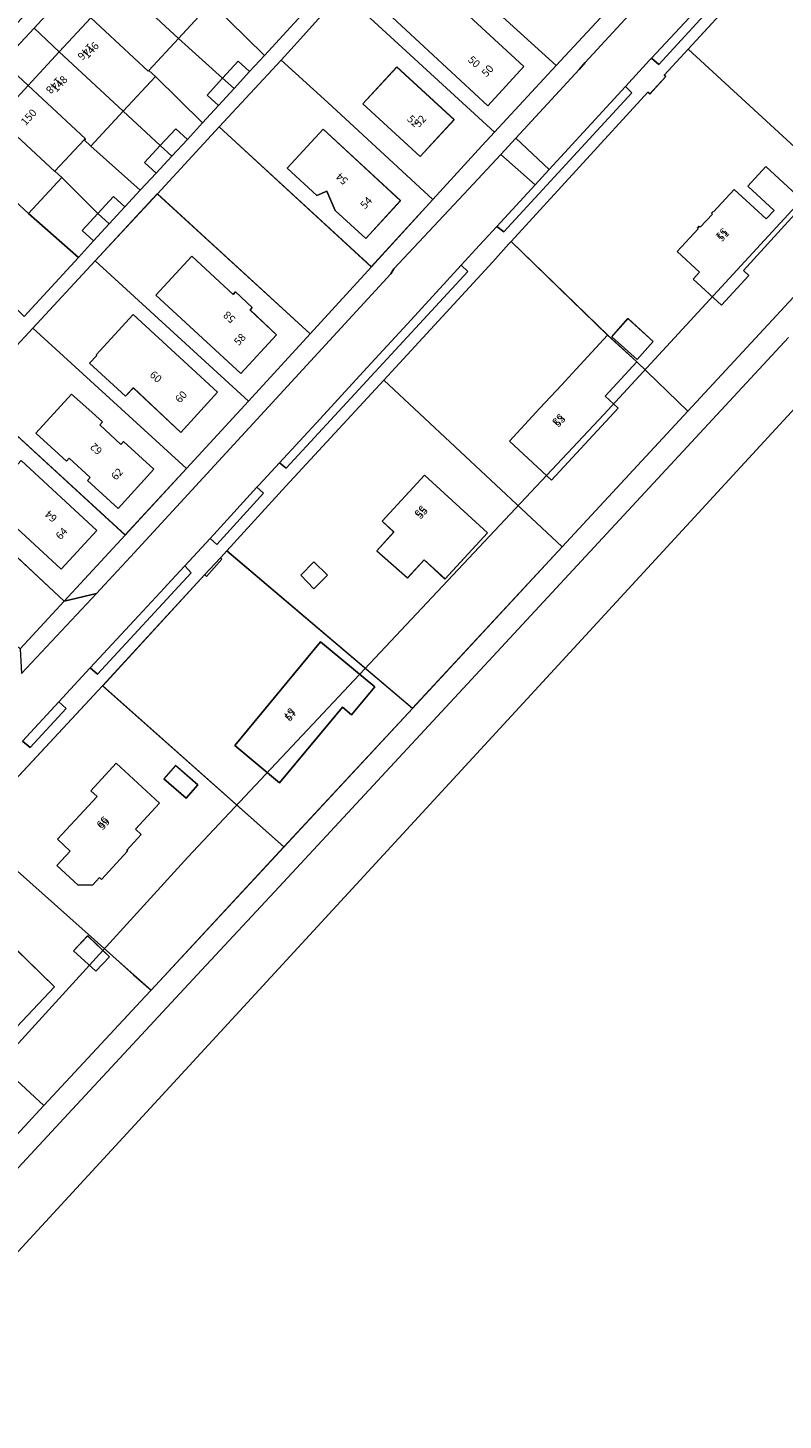
# Model space of a CAD drawing. Units: metres. Extents: x 72759 to 77980, y 449805 to 455659.
# Drawn here: x 75513 to 75612, y 450233 to 450415 of the extents above; entities that cross this region are included whole.
import ezdxf
from ezdxf.enums import TextEntityAlignment as Align

# ---------------------------------------------------------------- set-up
doc = ezdxf.new("R2010")
doc.units = ezdxf.units.M
doc.header["$MEASUREMENT"] = 0
for name, color, linetype, lineweight in [('Begroeid terreindeel_groenvoorziening_gras- en kruidachtigen_0', 7, 'Continuous', 0), ('Nummeraanduiding', 7, 'Continuous', 0), ('Nummeraanduidingreeks', 7, 'Continuous', 0), ('Onbegroeid terreindeel_erf_0', 7, 'Continuous', 0), ('Pand_0', 7, 'Continuous', 0), ('Scheiding_0', 7, 'Continuous', 0), ('Waterdeel_0', 7, 'Continuous', 0), ('Wegdeel_open verharding_0', 7, 'Continuous', 0), ('Wegdeel_open verharding_betonstraatstenen_0', 7, 'Continuous', 0), ('Wegdeel_open verharding_gebakken klinkers_0', 7, 'Continuous', 0), ('Wegdeel_open verharding_gebakken klinkers_verkeersdrempel_0', 7, 'Continuous', 0)]:
    doc.layers.add(name, color=color, linetype=linetype, lineweight=lineweight)
doc.layers.add('Functioneel gebied_1', color=10, linetype='Continuous')

# ---------------------------------------------------------------- blocks, each defined once
blk = doc.blocks.new('BGT_lev_stadsdelen_Loosduinen_REALDWG_1_FMEBLOCK411')
at = {"layer": 'Begroeid terreindeel_groenvoorziening_gras- en kruidachtigen_0'}
for points in [[(10.45, 3.19), (16.46, 9.77), (19.54, 9.38), (20.37, 10.29), (23.59, 13.98), (29.19, 20.64), (35.67, 28.59), (32, 31.53), (31.22, 32.17), (25.92, 25.62), (26.58, 25.08), (25.97, 24.33), (25.28, 24.88), (23.97, 23.28), (23.34, 22.47), (22.49, 21.71), (21.57, 21.06), (19.92, 20.43), (17.9, 19.89), (16.52, 19.79), (14.24, 20.23), (13.19, 20.72), (9.96, 17.9), (11.44, 16.25), (-19.62, -10.86), (-27.29, -17.57), (-34.82, -24.14), (-35.67, -25.07), (-30.19, -26.49), (-24.55, -32.17), (-20.28, -27.95), (-5.44, -13.3), (-0.85, -8.64), (3.99, -3.66)], [(-14.77, -11.11), (-13.89, -11.55), (-13.18, -12.2), (-12.68, -13.02), (-12.4, -13.94), (-12.31, -14.86), (-12.37, -15.83), (-12.62, -16.76), (-12.99, -17.65), (-13.49, -18.45), (-14.1, -19.2), (-14.81, -19.86), (-15.57, -20.41), (-16.4, -20.87), (-17.26, -21.24), (-18.17, -21.48), (-19.13, -21.59), (-20.07, -21.54), (-20.99, -21.28), (-21.8, -20.82), (-22.52, -20.18), (-23.03, -19.39), (-23.35, -18.5), (-23.48, -17.56), (-23.45, -16.63), (-23.21, -15.7), (-22.82, -14.83), (-22.32, -14.01), (-21.7, -13.28), (-20.99, -12.64), (-20.22, -12.08), (-19.4, -11.62), (-18.54, -11.26), (-17.61, -11.01), (-16.65, -10.88), (-15.71, -10.91)]]:
    blk.add_lwpolyline(points, close=True, dxfattribs=at)
blk = doc.blocks.new('BGT_lev_stadsdelen_Loosduinen_REALDWG_1_FMEBLOCK717')
at = {"layer": 'Onbegroeid terreindeel_erf_0'}
for points in [[(-0.26, 23.65), (-3.38, 20.25), (-3.18, 20.05), (-5.27, 17.78), (-5.52, 18), (-23.38, -1.48), (-10.77, -13.72), (-6.98, -17.2), (-0.32, -23.65), (23.38, 1.91)], [(1.04, 0.18), (0.96, 0.26), (1.19, 0.5), (1.32, 0.38), (2.9, 2.09), (2.77, 2.22), (2.99, 2.45), (3.07, 2.38), (5.75, 5.3), (9.92, 1.47), (10.95, 2.58), (7.52, 5.74), (9.88, 8.31), (15.04, 3.57), (6.95, -5.25), (7.66, -5.9), (4.08, -9.8), (0.39, -6.42), (1.23, -5.47), (-1.7, -2.79)], [(-4.82, -14.55), (-6.91, -16.91), (-10.24, -13.94), (-8.12, -11.55)]]:
    blk.add_lwpolyline(points, close=True, dxfattribs=at)
blk = doc.blocks.new('BGT_lev_stadsdelen_Loosduinen_REALDWG_1_FMEBLOCK978')
at = {"layer": 'Onbegroeid terreindeel_erf_0'}
for points in [[(-1.38, 21.43), (-14.17, 7.57), (-21.9, -0.87), (2.34, -21.43), (21.9, -0.34)], [(-1.6, 2.99), (3.94, 9.03), (12.15, 1.49), (6.6, -4.55), (3.9, -2.06), (1.71, -4.42), (-2.31, -0.86), (-0.08, 1.59)], [(-8.75, -4.06), (-10.51, -5.84), (-12.23, -4.03), (-10.53, -2.31)]]:
    blk.add_lwpolyline(points, close=True, dxfattribs=at)
blk = doc.blocks.new('BGT_lev_stadsdelen_Loosduinen_REALDWG_1_FMEBLOCK1140')
at = {"layer": 'Functioneel gebied_1'}
for points in [[(384.87, -471.55, 0), (421.87, -431.62, 0), (438.7, -413.51, 0), (449.97, -401.38, 0), (477.31, -371.91, 0), (515.93, -330.26, 0)], [(525.57, -303.68, 0), (491.81, -340.33, 0), (437.49, -398.13, 0), (401.16, -437.98, 0)]]:
    blk.add_polyline3d(points, dxfattribs=at)
blk = doc.blocks.new('BGT_lev_stadsdelen_Loosduinen_REALDWG_1_FMEBLOCK1475')
at = {"layer": 'Onbegroeid terreindeel_erf_0'}
for points in [[(21.89, 4.11), (21, 5.17), (17.25, 8.78), (16.53, 9.47), (1.35, 23.9), (-7.48, 14.3), (-10.26, 11.28), (-22.61, -2.17), (1.02, -23.9), (11.23, -12.89), (21.88, -1), (22.38, 0.09), (22.61, 1.46), (22.44, 2.83)], [(8.04, 0.03), (12.14, -3.74), (9.26, -6.9), (8.65, -6.34), (0.52, -15.23), (-5.15, -10.04), (2.98, -1.16), (5.13, -3.12)]]:
    blk.add_lwpolyline(points, close=True, dxfattribs=at)
blk = doc.blocks.new('BGT_lev_stadsdelen_Loosduinen_REALDWG_1_FMEBLOCK1564')
at = {"layer": 'Onbegroeid terreindeel_erf_0'}
for points in [[(-6.03, 13.51), (-14.04, 4.86), (6.02, -13.51), (14.04, -4.81)], [(-0.98, 4.87), (1.29, 2.89), (3.06, 1.25), (2.71, 0.86), (5.46, -1.68), (5.81, -1.3), (9.77, -4.93), (5.09, -10.05), (1.11, -6.4), (1.46, -6.01), (-1.31, -3.48), (-1.66, -3.86), (-5.64, -0.22)]]:
    blk.add_lwpolyline(points, close=True, dxfattribs=at)
blk = doc.blocks.new('BGT_lev_stadsdelen_Loosduinen_REALDWG_1_FMEBLOCK1772')
at = {"layer": 'Onbegroeid terreindeel_erf_0'}
for points in [[(-4.01, 19.33), (-4.84, 18.43), (-6.91, 16.2), (-20.22, 1.71), (3.44, -19.33), (20.22, -1.23)], [(8.24, 7.46), (15.32, 1.59), (12.29, -2.07), (11.08, -1.06), (2.89, -10.94), (-2.98, -6.07)]]:
    blk.add_lwpolyline(points, close=True, dxfattribs=at)
blk = doc.blocks.new('BGT_lev_stadsdelen_Loosduinen_REALDWG_1_FMEBLOCK2028')
at = {"layer": 'Onbegroeid terreindeel_erf_0'}
for points in [[(20.5, -1.17), (-3.17, 19.87), (-20.5, 1.29), (-14.67, -4), (-1.84, -15.42), (0.88, -17.85), (3.16, -19.87)], [(-3.31, -5.41), (-3.57, -5.17), (-4.44, -6.11), (-6.35, -6.16), (-9.14, -3.6), (-7.4, -1.73), (-9.08, -0.17), (-3.89, 5.42), (-4.71, 6.17), (-1.41, 9.76), (4.27, 4.55), (1.13, 1.14), (1.87, 0.45), (-0.02, -1.6), (0.09, -1.7)], [(4.84, 7.73), (6.37, 9.48), (9.25, 6.96), (7.73, 5.21)]]:
    blk.add_lwpolyline(points, close=True, dxfattribs=at)
blk = doc.blocks.new('BGT_lev_stadsdelen_Loosduinen_REALDWG_1_FMEBLOCK2678')
at = {"layer": 'Onbegroeid terreindeel_erf_0'}
for points in [[(0.22, 7.96), (-5.88, 13.49), (-13.94, 4.79), (5.91, -13.49), (13.94, -4.7)], [(5.19, -9.81), (1.18, -6.12), (0.11, -3.61), (-1.19, -4.17), (-5.07, -0.6), (-0.39, 4.47), (9.74, -4.85)]]:
    blk.add_lwpolyline(points, close=True, dxfattribs=at)
blk = doc.blocks.new('BGT_lev_stadsdelen_Loosduinen_REALDWG_1_FMEBLOCK2764')
at = {"layer": 'Onbegroeid terreindeel_erf_0'}
for points in [[(16.33, -1.03), (13.6, 1.39), (0.77, 12.82), (-5.05, 18.11), (-8.74, 14.12), (-18.61, 3.37), (-12.61, -2.38), (-10.6, -0.14), (-9.94, -0.73), (-8.61, 0.66), (-5.04, 4.4), (-5.75, 5.08), (-3.92, 7.02), (5.98, -2.61), (-2.5, -11.57), (4.59, -18.11), (17.84, -3.88), (18.6, -3.06)], [(8.46, 2.1), (10.32, 4.05), (13.17, 1.28), (11.37, -0.59)]]:
    blk.add_lwpolyline(points, close=True, dxfattribs=at)
blk = doc.blocks.new('BGT_lev_stadsdelen_Loosduinen_REALDWG_1_FMEBLOCK2767')
at = {"layer": 'Onbegroeid terreindeel_erf_0'}
for points in [[(-5.94, 13.56), (-14.08, 4.77), (5.99, -13.56), (14.08, -4.77)], [(-1.01, 6.55), (10.04, -3.62), (5.24, -8.88), (-0.97, -3.03), (-1.98, -4.14), (-6.69, 0.18), (-5.74, 1.2), (-5.81, 1.27)]]:
    blk.add_lwpolyline(points, close=True, dxfattribs=at)
blk = doc.blocks.new('BGT_lev_stadsdelen_Loosduinen_REALDWG_1_FMEBLOCK2852')
at = {"layer": 'Onbegroeid terreindeel_erf_0'}
for points in [[(-6.12, 13.51), (-13.94, 5.07), (5.97, -13.51), (13.94, -4.87)], [(0.35, 4.85), (10.25, -4.27), (5.6, -9.34), (-4.3, -0.24)]]:
    blk.add_lwpolyline(points, close=True, dxfattribs=at)
blk = doc.blocks.new('BGT_lev_stadsdelen_Loosduinen_REALDWG_1_FMEBLOCK2853')
at = {"layer": 'Onbegroeid terreindeel_erf_0'}
for points in [[(-5.92, 13.54), (-14.02, 4.79), (6, -13.54), (14.02, -4.77)], [(-1.42, 5.38), (3.98, 0.39), (4.28, 0.71), (6.48, -1.32), (6.19, -1.64), (9.66, -4.89), (5, -9.94), (-6.1, 0.31)]]:
    blk.add_lwpolyline(points, close=True, dxfattribs=at)
blk = doc.blocks.new('BGT_lev_stadsdelen_Loosduinen_REALDWG_1_FMEBLOCK2879')
at = {"layer": 'Onbegroeid terreindeel_erf_0'}
for points in [[(-5.93, 13.53), (-11.39, 7.45), (-13.93, 4.66), (-7.83, -0.87), (5.89, -13.53), (12.31, -6.5), (13.93, -4.75)], [(1.18, 3.78), (8.67, -3.1), (4.23, -7.92), (-3.25, -1.05)]]:
    blk.add_lwpolyline(points, close=True, dxfattribs=at)
blk = doc.blocks.new('BGT_lev_stadsdelen_Loosduinen_REALDWG_1_FMEBLOCK2880')
at = {"layer": 'Onbegroeid terreindeel_erf_0'}
for points in [[(-6.09, 13.48), (-13.34, 5.51), (-13.97, 4.8), (5.89, -13.48), (13.97, -4.75)], [(-2.76, 6.64), (-1.29, 5.29), (9.75, -4.9), (5.04, -10.02), (-7.44, 1.57)]]:
    blk.add_lwpolyline(points, close=True, dxfattribs=at)
blk = doc.blocks.new('BGT_lev_stadsdelen_Loosduinen_REALDWG_1_FMEBLOCK3056')
at = {"layer": 'Wegdeel_open verharding_0'}
for points in [[(9.8315, 7.4865), (13.7975, 12.3595), (17.5075, 16.9105), (21.2795, 21.5415), (24.9615, 26.0615), (28.9095, 30.9875), (35.2435, 38.8555), (37.3325, 41.5345), (41.4665, 46.5205), (50.2835, 57.1625), (51.6565, 58.8185), (45.3515, 57.5135), (44.5835, 56.6245), (43.7745, 55.6865), (45.2815, 54.3845), (37.9195, 45.4435), (36.5305, 46.5745), (35.2325, 44.9845), (36.6655, 43.8575), (30.6565, 36.3625), (29.2355, 37.5055), (27.9495, 35.9005), (29.3585, 34.7695), (18.6115, 21.4145), (6.3595, 6.3065), (4.9375, 7.4615), (3.6535, 5.8735), (5.0385, 4.7515), (-0.4685, -1.8555), (-1.8535, -0.6935), (-3.1435, -2.2375), (-1.7505, -3.4075), (-6.0975, -8.5325), (-9.6395, -12.6025), (-12.2645, -15.5825), (-16.5005, -20.2575), (-19.7925, -23.8385), (-23.6155, -27.8735), (-27.5375, -31.9425), (-30.4425, -34.8615), (-31.7215, -33.6035), (-33.1475, -35.0375), (-31.8645, -36.3125), (-38.6655, -43.0665), (-39.9395, -41.7795), (-41.3855, -43.1645), (-40.1115, -44.4885), (-47.2875, -51.5895), (-48.6575, -50.1525), (-49.4555, -50.9405), (-50.0805, -51.5575), (-51.6565, -58.8185), (-50.1335, -57.3055), (-48.1685, -55.3525), (-40.5985, -47.8285), (-34.0025, -41.3325), (-26.9195, -34.1335), (-22.5035, -29.6555), (-18.4705, -25.4165), (-14.3815, -21.0285), (-10.3205, -16.5545), (-6.5135, -12.1445), (-2.4265, -7.3615), (4.0475, 0.3675)], [(44.4295, 55.8055), (45.2145, 56.7365), (46.1875, 55.9165), (45.4015, 54.9845)], [(35.9255, 45.0515), (36.6565, 45.9875), (37.5785, 45.2545), (36.8455, 44.3355)], [(28.6365, 36.0015), (29.3705, 36.8995), (30.2795, 36.1575), (29.5485, 35.2595)], [(4.3395, 5.9465), (5.0735, 6.8435), (5.9825, 6.1025), (5.2505, 5.2045)], [(-0.8315, -2.0385), (-1.5775, -2.9085), (-2.4445, -2.1575), (-1.7185, -1.2935)], [(-31.6895, -34.2265), (-30.8455, -35.0505), (-31.6815, -35.9045), (-32.5245, -35.0725)], [(-39.8515, -42.4375), (-39.0635, -43.2645), (-39.9305, -44.0895), (-40.7185, -43.2685)], [(-48.7015, -50.8585), (-47.8575, -51.7145), (-48.7015, -52.5465), (-49.5455, -51.6885)]]:
    blk.add_lwpolyline(points, close=True, dxfattribs=at)

msp = doc.modelspace()

# ---------------------------------------------------------------- linework, layer by layer
at = {"layer": 'Begroeid terreindeel_groenvoorziening_gras- en kruidachtigen_0'}
for points in [[(75610.535, 450426.635), (75609.722, 450427.391), (75594.37, 450410.863), (75595.335, 450410.029)], [(75591.824, 450406.361), (75590.965, 450407.164), (75581.007, 450396.336), (75579.177, 450394.346), (75574.176, 450388.908), (75575.082, 450388.189)], [(75569.54, 450383.857), (75563.012, 450376.729), (75556.728, 450369.926), (75551.121, 450363.802), (75545.818, 450358.057), (75546.668, 450357.329), (75570.392, 450383.018)], [(75543.709, 450354.065), (75542.854, 450354.843), (75537.675, 450349.17), (75536.741, 450348.159), (75537.609, 450347.355)], [(75533.42, 450344.567), (75531.141, 450342.102), (75530.772, 450341.704), (75527.369, 450338.04), (75521.071, 450331.259), (75522.029, 450330.426), (75534.282, 450343.686)], [(75516.971, 450326.825), (75512.241, 450321.709), (75513.25, 450320.855), (75517.922, 450325.958)]]:
    msp.add_lwpolyline(points, close=True, dxfattribs=at)
at = {"layer": 'Onbegroeid terreindeel_erf_0'}
msp.add_lwpolyline([(75561.878, 450428.158), (75581.943, 450409.927), (75590.026, 450418.664)], dxfattribs=at)
for points in [[(75551.126, 450419.169), (75546.614, 450423.13), (75544.139, 450420.25), (75541.344, 450422.83), (75536.889, 450418.041), (75543.827, 450411.225)], [(75521.164, 450416.133), (75517.815, 450419.248), (75513.754, 450414.774), (75517.05, 450411.708)], [(75536.889, 450418.041), (75532.61, 450413.44), (75538.368, 450408.269), (75540.401, 450410.487), (75541.891, 450409.121), (75543.827, 450411.225)], [(75517.05, 450411.708), (75513.754, 450414.774), (75509.665, 450410.386), (75512.968, 450407.314)], [(75532.61, 450413.44), (75528.747, 450409.287), (75529.622, 450408.471), (75535.767, 450402.434), (75537.83, 450404.678), (75536.334, 450406.05), (75538.368, 450408.269)], [(75512.968, 450407.314), (75509.665, 450410.386), (75505.632, 450406.147), (75508.995, 450403.018)], [(75529.622, 450408.471), (75525.405, 450403.936), (75530.222, 450399.456), (75532.265, 450401.659), (75533.771, 450400.263), (75535.767, 450402.434)], [(75530.222, 450399.456), (75525.405, 450403.936), (75521.178, 450399.39), (75527.616, 450393.62), (75529.692, 450395.849), (75528.178, 450397.253)], [(75537.94, 450401.907), (75529.849, 450393.178), (75549.791, 450374.87), (75557.795, 450383.633)], [(75521.178, 450399.39), (75520.305, 450400.202), (75516.481, 450396.101), (75517.367, 450395.282), (75522.092, 450390.596), (75524.138, 450392.816), (75525.609, 450391.46), (75527.616, 450393.62)], [(75517.367, 450395.282), (75513.026, 450390.604), (75519.539, 450384.866), (75521.516, 450387.021), (75520.046, 450388.377), (75522.092, 450390.596)], [(75513.026, 450390.604), (75511.248, 450392.254), (75506.818, 450387.476), (75510.511, 450384.019), (75508.074, 450381.39), (75512.455, 450377.166), (75519.539, 450384.866)], [(75584.52, 450370.265), (75588.652, 450374.694), (75576.049, 450386.936), (75575.76, 450386.62), (75573.664, 450384.296), (75559.426, 450368.851), (75582.707, 450347.077), (75599.109, 450364.772), (75592.443, 450371.216), (75588.331, 450366.747), (75590.019, 450365.188), (75581.339, 450355.778), (75575.836, 450360.859), (75579.802, 450365.154), (75582.612, 450368.198)], [(75507.925, 450280.668), (75502.469, 450285.63), (75500.993, 450286.972), (75497.819, 450289.859), (75491.824, 450295.601), (75488.142, 450291.589), (75485.484, 450288.673), (75483.679, 450287.163), (75481.692, 450285.501), (75479.166, 450283.702), (75478.969, 450283.581), (75477.095, 450282.43), (75483.236, 450276.587), (75488.311, 450282.084), (75488.933, 450281.51), (75490.769, 450283.511), (75490.141, 450284.086), (75492.386, 450286.515), (75498.261, 450281.085), (75494.189, 450276.679), (75498.228, 450272.946), (75493.168, 450267.399), (75501.563, 450259.601), (75515.023, 450274.129)]]:
    msp.add_lwpolyline(points, close=True, dxfattribs=at)
at = {"layer": 'Pand_0'}
for points in [[(75529.41, 450424.998), (75525.135, 450420.393), (75532.61, 450413.44), (75536.889, 450418.041)], [(75525.135, 450420.393), (75521.164, 450416.133), (75528.643, 450409.176), (75528.747, 450409.287), (75532.61, 450413.44)], [(75573.014, 450404.656), (75577.719, 450409.78), (75566.676, 450419.964), (75565.206, 450421.32), (75560.528, 450416.248)], [(75521.164, 450416.133), (75517.05, 450411.708), (75525.405, 450403.936), (75529.622, 450408.471), (75528.747, 450409.287), (75528.643, 450409.176)], [(75517.05, 450411.708), (75512.968, 450407.314), (75520.448, 450400.355), (75520.305, 450400.202), (75521.178, 450399.39), (75525.405, 450403.936)], [(75541.891, 450409.121), (75540.401, 450410.487), (75538.368, 450408.269), (75539.863, 450406.902)], [(75561.113, 450409.723), (75556.684, 450404.902), (75564.16, 450398.032), (75568.596, 450402.846)], [(75512.968, 450407.314), (75508.995, 450403.018), (75516.458, 450396.076), (75516.481, 450396.101), (75520.305, 450400.202), (75520.448, 450400.355)], [(75539.863, 450406.902), (75538.368, 450408.269), (75536.334, 450406.05), (75537.83, 450404.678)], [(75508.995, 450403.018), (75504.719, 450398.414), (75511.291, 450392.301), (75511.248, 450392.254), (75513.026, 450390.604), (75517.367, 450395.282), (75516.481, 450396.101), (75516.458, 450396.076)], [(75533.771, 450400.263), (75532.265, 450401.659), (75530.222, 450399.456), (75531.734, 450398.059)], [(75551.486, 450401.595), (75546.812, 450396.518), (75550.69, 450392.949), (75551.995, 450393.508), (75553.056, 450391.004), (75557.066, 450387.313), (75561.62, 450392.266)], [(75531.734, 450398.059), (75530.222, 450399.456), (75528.178, 450397.253), (75529.692, 450395.849)], [(75597.73, 450385.624), (75600.651, 450382.948), (75599.814, 450382.002), (75603.502, 450378.617), (75607.082, 450382.52), (75606.373, 450383.17), (75614.464, 450391.991), (75609.307, 450396.725), (75606.948, 450394.155), (75610.374, 450391.003), (75609.345, 450389.884), (75605.179, 450393.716), (75602.491, 450390.794), (75602.41, 450390.869), (75602.193, 450390.634), (75602.325, 450390.512), (75600.744, 450388.798), (75600.612, 450388.92), (75600.389, 450388.677), (75600.47, 450388.603)], [(75525.609, 450391.46), (75524.138, 450392.816), (75522.092, 450390.596), (75523.562, 450389.24)], [(75523.562, 450389.24), (75522.092, 450390.596), (75520.046, 450388.377), (75521.516, 450387.021)], [(75545.424, 450374.743), (75541.952, 450377.993), (75542.25, 450378.316), (75540.047, 450380.352), (75539.748, 450380.029), (75534.349, 450385.016), (75529.667, 450379.948), (75540.765, 450369.695)], [(75526.674, 450377.418), (75521.869, 450372.144), (75521.94, 450372.068), (75520.995, 450371.054), (75525.706, 450366.732), (75526.715, 450367.843), (75532.919, 450361.993), (75537.725, 450367.248)], [(75591.309, 450376.865), (75589.189, 450374.477), (75592.513, 450371.509), (75594.609, 450373.871)], [(75590.019, 450365.188), (75588.331, 450366.747), (75592.443, 450371.216), (75588.652, 450374.694), (75584.52, 450370.265), (75582.612, 450368.198), (75579.802, 450365.154), (75575.836, 450360.859), (75581.339, 450355.778)], [(75520.916, 450365.014), (75518.648, 450366.997), (75513.986, 450361.909), (75517.967, 450358.261), (75518.319, 450358.645), (75521.083, 450356.111), (75520.732, 450355.728), (75524.713, 450352.079), (75529.398, 450357.191), (75525.44, 450360.823), (75525.087, 450360.441), (75522.336, 450362.99), (75522.689, 450363.371)], [(75517.309, 450344.136), (75521.954, 450349.205), (75512.061, 450358.328), (75507.404, 450353.238)], [(75564.75, 450356.446), (75559.206, 450350.406), (75560.727, 450349.01), (75558.502, 450346.557), (75562.525, 450343.001), (75564.71, 450345.354), (75567.415, 450342.871), (75572.959, 450348.909)], [(75548.579, 450343.387), (75550.304, 450341.575), (75552.061, 450343.354), (75550.282, 450345.111)], [(75558.248, 450328.796), (75551.168, 450334.668), (75539.946, 450321.141), (75545.819, 450316.27), (75554.01, 450326.145), (75555.218, 450325.143)], [(75527.747, 450309.502), (75527.002, 450310.192), (75530.139, 450313.602), (75524.468, 450318.812), (75521.165, 450315.219), (75521.986, 450314.463), (75516.795, 450308.881), (75518.478, 450307.322), (75516.737, 450305.445), (75519.522, 450302.89), (75521.438, 450302.937), (75522.303, 450303.88), (75522.568, 450303.637), (75525.966, 450307.35), (75525.858, 450307.449)], [(75532.241, 450318.524), (75530.716, 450316.776), (75533.603, 450314.259), (75535.127, 450316.008)], [(75506.513, 450299.259), (75504.675, 450297.317), (75505.391, 450296.636), (75501.815, 450292.896), (75500.485, 450291.505), (75499.828, 450292.1), (75497.819, 450289.859), (75500.993, 450286.972), (75502.469, 450285.63), (75507.925, 450280.668), (75516.409, 450289.626)], [(75520.753, 450296.285), (75518.885, 450294.332), (75521.798, 450291.641), (75523.595, 450293.517)]]:
    msp.add_lwpolyline(points, close=True, dxfattribs=at)
at = {"layer": 'Scheiding_0'}
for p, q in [((75611.525, 450425.515), (75599.169, 450412.066)), ((75599.169, 450412.066), (75596.046, 450408.667)), ((75596.246, 450408.47), (75594.157, 450406.194)), ((75596.046, 450408.667), (75596.246, 450408.47)), ((75593.907, 450406.419), (75576.049, 450386.936)), ((75594.157, 450406.194), (75593.907, 450406.419)), ((75576.049, 450386.936), (75575.76, 450386.62)), ((75575.76, 450386.62), (75573.664, 450384.296)), ((75573.664, 450384.296), (75559.426, 450368.851)), ((75559.426, 450368.851), (75546.64, 450354.981)), ((75546.64, 450354.981), (75538.915, 450346.544)), ((75538.915, 450346.544), (75538.087, 450345.64)), ((75536.019, 450343.407), (75522.708, 450328.921)), ((75522.708, 450328.921), (75505.378, 450310.341))]:
    msp.add_line(p, q, dxfattribs=at)
msp.add_lwpolyline([(75538.087, 450345.64), (75538.19, 450345.557), (75538.29, 450345.466), (75536.25, 450343.186), (75536.118, 450343.312), (75536.019, 450343.407)], dxfattribs=at)
at = {"layer": 'Waterdeel_0'}
for points in [[(75491.343, 450233.036, 0), (75670.484, 450427.498, 0)], [(75622.801, 450390.332, 0), (75599.109, 450364.772, 0), (75582.707, 450347.077, 0), (75563.152, 450325.981, 0), (75546.369, 450307.875, 0), (75529.034, 450289.174, 0), (75528.271, 450288.351, 0), (75515.023, 450274.129, 0), (75501.563, 450259.601, 0)]]:
    msp.add_polyline3d(points, dxfattribs=at)
at = {"layer": 'Wegdeel_open verharding_0'}
for points in [[(75505.584, 450366.986), (75513.599, 450375.639), (75521.743, 450384.427), (75529.849, 450393.178), (75537.94, 450401.907), (75546.001, 450410.607), (75548.545, 450413.4), (75553.996, 450419.475)], [(75551.126, 450419.169), (75543.827, 450411.225), (75541.891, 450409.121), (75539.863, 450406.902), (75537.83, 450404.678), (75535.767, 450402.434), (75533.771, 450400.263), (75531.734, 450398.059), (75529.692, 450395.849), (75527.616, 450393.62), (75525.609, 450391.46), (75523.562, 450389.24), (75521.516, 450387.021), (75519.539, 450384.866), (75512.455, 450377.166)]]:
    msp.add_lwpolyline(points, dxfattribs=at)
at = {"layer": 'Wegdeel_open verharding_betonstraatstenen_0'}
msp.add_lwpolyline([(75609.722, 450427.391), (75612.384, 450430.293), (75607.907, 450434.408), (75585.713, 450410.295), (75584.946, 450409.407), (75576.643, 450400.423), (75581.007, 450396.336), (75590.965, 450407.164), (75594.124, 450410.599), (75594.37, 450410.863)], close=True, dxfattribs=at)
msp.add_lwpolyline([(75512.241, 450321.709), (75516.971, 450326.825), (75521.034, 450331.219), (75521.071, 450331.259), (75527.369, 450338.04), (75530.772, 450341.704), (75531.141, 450342.102), (75533.42, 450344.567), (75536.741, 450348.159), (75537.675, 450349.17), (75542.854, 450354.843), (75543.111, 450355.125), (75545.818, 450358.057), (75551.121, 450363.802), (75556.728, 450369.926), (75563.012, 450376.729), (75569.54, 450383.857), (75571.931, 450386.467), (75574.176, 450388.908), (75579.177, 450394.346), (75574.696, 450398.317), (75570.501, 450393.778), (75560.723, 450383.36), (75560.331, 450382.737), (75526.336, 450345.78), (75522.95, 450342.1), (75521.917, 450340.977), (75512.117, 450330.542)], dxfattribs=at)
at = {"layer": 'Wegdeel_open verharding_gebakken klinkers_0'}
for points in [[(75570.501, 450393.778), (75574.696, 450398.317), (75576.643, 450400.423), (75584.946, 450409.407), (75585.713, 450410.295), (75607.907, 450434.408), (75605.918, 450435.83), (75598.11, 450427.395), (75590.026, 450418.664), (75581.943, 450409.927), (75573.86, 450401.196), (75572.243, 450399.448), (75565.822, 450392.42), (75557.795, 450383.633), (75549.791, 450374.87), (75541.766, 450366.097), (75533.668, 450357.312), (75525.643, 450348.611), (75517.681, 450339.97), (75521.917, 450340.977), (75522.95, 450342.1), (75526.336, 450345.78), (75560.331, 450382.737), (75560.723, 450383.36)], [(75484.815, 450368.371), (75486.387, 450369.991), (75481.616, 450374.831), (75479.573, 450373.874), (75476.479, 450376.984), (75473.078, 450373.628), (75479.142, 450367.496), (75477.648, 450366.019), (75479.998, 450363.629), (75481.546, 450365.117), (75489.876, 450356.671), (75488.355, 450355.129), (75491.128, 450352.365), (75491.515, 450351.985), (75511.933, 450333.767), (75517.681, 450339.97), (75497.77, 450358.551), (75496.465, 450359.769), (75494.725, 450361.535), (75493.19, 450359.982)]]:
    msp.add_lwpolyline(points, close=True, dxfattribs=at)
for points in [[(75505.378, 450310.341), (75522.708, 450328.921), (75536.019, 450343.407), (75538.087, 450345.64), (75538.915, 450346.544), (75546.64, 450354.981), (75559.426, 450368.851), (75573.664, 450384.296), (75575.76, 450386.62), (75576.049, 450386.936), (75593.907, 450406.419), (75594.157, 450406.194), (75596.246, 450408.47), (75596.046, 450408.667), (75599.169, 450412.066), (75611.525, 450425.515)], [(75610.535, 450426.635), (75595.335, 450410.029), (75594.37, 450410.863), (75594.124, 450410.599), (75590.965, 450407.164), (75591.824, 450406.361), (75575.082, 450388.189), (75574.176, 450388.908), (75571.931, 450386.467), (75569.54, 450383.857), (75570.392, 450383.018), (75546.668, 450357.329), (75545.818, 450358.057), (75543.111, 450355.125), (75542.854, 450354.843), (75543.709, 450354.065), (75537.609, 450347.355), (75536.741, 450348.159), (75533.42, 450344.567), (75534.282, 450343.686), (75522.029, 450330.426), (75521.071, 450331.259), (75521.034, 450331.219), (75516.971, 450326.825), (75517.922, 450325.958), (75513.25, 450320.855), (75512.241, 450321.709)]]:
    msp.add_lwpolyline(points, dxfattribs=at)
at = {"layer": 'Wegdeel_open verharding_gebakken klinkers_verkeersdrempel_0'}
for points in [[(75576.643, 450400.423), (75574.696, 450398.317), (75579.177, 450394.346), (75581.007, 450396.336)], [(75521.917, 450340.977), (75517.681, 450339.97), (75511.933, 450333.767), (75512.117, 450330.542)]]:
    msp.add_lwpolyline(points, close=True, dxfattribs=at)

# ---------------------------------------------------------------- block references
at = {"layer": 'Begroeid terreindeel_groenvoorziening_gras- en kruidachtigen_0'}
msp.add_blockref('BGT_lev_stadsdelen_Loosduinen_REALDWG_1_FMEBLOCK411', (75493.331, 450417.113), dxfattribs=at)
at = {"layer": 'Functioneel gebied_1'}
msp.add_blockref('BGT_lev_stadsdelen_Loosduinen_REALDWG_1_FMEBLOCK1140', (75096.339, 450704.673), dxfattribs=at)
at = {"layer": 'Onbegroeid terreindeel_erf_0'}
for name, p in [('BGT_lev_stadsdelen_Loosduinen_REALDWG_1_FMEBLOCK1475', (75621.781, 450414.231)), ('BGT_lev_stadsdelen_Loosduinen_REALDWG_1_FMEBLOCK2880', (75567.97, 450414.677)), ('BGT_lev_stadsdelen_Loosduinen_REALDWG_1_FMEBLOCK2879', (75559.931, 450405.948)), ('BGT_lev_stadsdelen_Loosduinen_REALDWG_1_FMEBLOCK2678', (75551.881, 450397.12)), ('BGT_lev_stadsdelen_Loosduinen_REALDWG_1_FMEBLOCK717', (75599.425, 450388.419)), ('BGT_lev_stadsdelen_Loosduinen_REALDWG_1_FMEBLOCK2853', (75535.767, 450379.638)), ('BGT_lev_stadsdelen_Loosduinen_REALDWG_1_FMEBLOCK2767', (75527.682, 450370.869)), ('BGT_lev_stadsdelen_Loosduinen_REALDWG_1_FMEBLOCK1564', (75519.626, 450362.125)), ('BGT_lev_stadsdelen_Loosduinen_REALDWG_1_FMEBLOCK978', (75560.811, 450347.416)), ('BGT_lev_stadsdelen_Loosduinen_REALDWG_1_FMEBLOCK2852', (75511.707, 450353.478)), ('BGT_lev_stadsdelen_Loosduinen_REALDWG_1_FMEBLOCK1772', (75542.93, 450327.209)), ('BGT_lev_stadsdelen_Loosduinen_REALDWG_1_FMEBLOCK2028', (75525.874, 450309.047)), ('BGT_lev_stadsdelen_Loosduinen_REALDWG_1_FMEBLOCK2764', (75510.429, 450292.235))]:
    msp.add_blockref(name, p, dxfattribs=at)
at = {"layer": 'Wegdeel_open verharding_0'}
msp.add_blockref('BGT_lev_stadsdelen_Loosduinen_REALDWG_1_FMEBLOCK3056', (75528.136, 450435.802), dxfattribs=at)

# ---------------------------------------------------------------- texts
at = {"layer": 'Nummeraanduiding'}
for s, rotation, p in [('146', 226.91, (75520.381, 450411.796)), ('50', 317.71, (75571.126, 450410.311)), ('148', 226.91, (75516.255, 450407.385)), ('52', 317.71, (75563.183, 450402.575)), ('54', 137.71, (75554.046, 450395.217)), ('51', 227.35, (75603.45, 450387.982)), ('58', 137.71, (75539.336, 450377.145)), ('60', 317.71, (75529.565, 450369.185)), ('53', 226.85, (75582.099, 450363.747)), ('62', 137.39, (75521.947, 450359.954)), ('55', 227.25, (75564.109, 450351.761)), ('64', 137.71, (75516.048, 450351.141)), ('57', 230.04, (75546.968, 450325.327)), ('59', 227.3, (75522.589, 450311.17))]:
    msp.add_text(s, height=1, rotation=rotation, dxfattribs=at).set_placement(p, align=Align.MIDDLE)
at = {"layer": 'Nummeraanduidingreeks'}
for s, rotation, p in [('146', 47.085, (75521.266, 450411.837)), ('50', 47.4, (75573.056, 450409.137)), ('148', 47.108, (75517.172, 450407.432)), ('150', 47.234, (75513.147, 450403.089)), ('52', 47.297, (75564.26, 450402.567)), ('54', 47.4, (75557.213, 450391.905)), ('51', 47.423, (75603.82, 450387.645)), ('58', 47.297, (75540.712, 450374.061)), ('60', 47.555, (75533.038, 450366.568)), ('53', 46.851, (75582.464, 450363.405)), ('62', 47.498, (75524.682, 450356.485)), ('55', 47.423, (75564.48, 450351.426)), ('64', 47.498, (75517.442, 450348.722)), ('57', 50.288, (75547.357, 450325.013)), ('59', 47.423, (75522.959, 450310.834))]:
    msp.add_text(s, height=1, rotation=rotation, dxfattribs=at).set_placement(p, align=Align.MIDDLE)

doc.saveas('drawing.dxf')
